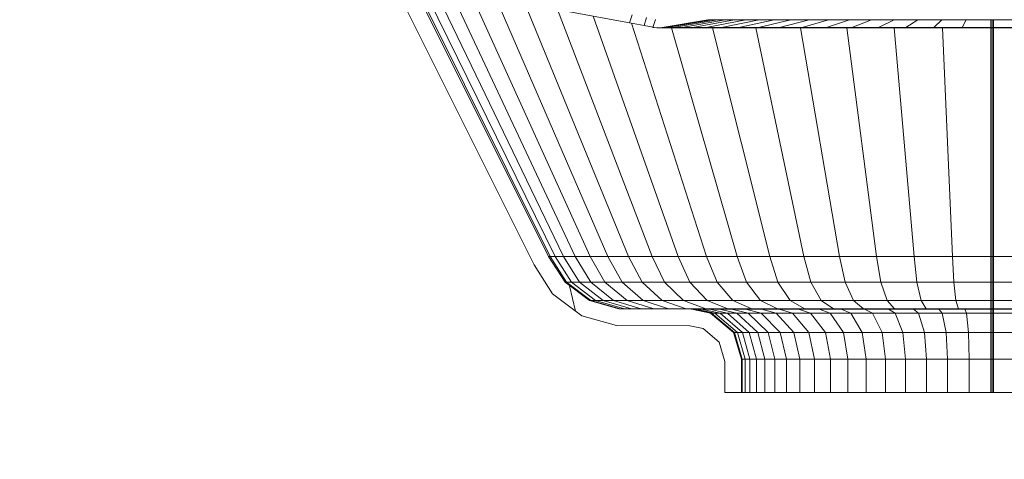
# Paper-space layout 'Foglio4' of a CAD drawing. Units: millimetres. Extents: x 5 to 757, y 5 to 292.
# Drawn here: x 262 to 274, y 199 to 205 of the extents above; entities that cross this region are included whole.
import ezdxf

# ---------------------------------------------------------------- set-up
doc = ezdxf.new("R2010")
doc.units = ezdxf.units.MM
doc.styles.add('SLDTEXTSTYLE0', font='TXT', dxfattribs={"width": 0.75})
doc.dimstyles.new('SLDDIMSTYLE4', dxfattribs={"dimtxt": 3.5, "dimasz": 6, "dimexe": 0, "dimexo": 0.0625, "dimgap": 0.875, "dimtad": 1, "dimlfac": 5, "dimrnd": 1e-09, "dimzin": 12, "dimdsep": 46, "dimtxsty": 'SLDTEXTSTYLE0', "dimblk1": 'CLOSED', "dimblk2": 'CLOSED', "dimsah": 1, "dimcen": 0.09, "dimadec": 0, "dimazin": 3, "dimtfac": 1, "dimtofl": 0, "dimtmove": 0, "dimatfit": 3, "dimldrblk": 'CLOSED', "dimfxl": 1, "dimfrac": 2, "dimtolj": 1, "dimtzin": 12, "dimarcsym": 0})

# ---------------------------------------------------------------- blocks, each defined once
blk = doc.blocks.new('_CLOSED')
at = {"color": 0, "linetype": 'ByBlock', "lineweight": -2}
for p, q in [((-1, 0.166667), (0, 0)), ((-1, 0.166667), (-1, -0.166667)), ((0, 0), (-1, -0.166667)), ((0, 0), (-1, 0))]:
    blk.add_line(p, q, dxfattribs=at)
blk = doc.blocks.new('_D_53')
at = {"color": 7, "linetype": 'Continuous', "lineweight": 0}
blk.add_line((217.803, 180.941), (329.803, 180.941), dxfattribs=at)
at = {"color": 7, "linetype": 'Continuous', "lineweight": 0, "xscale": 6, "yscale": 6, "rotation": 180.0000000000004}
blk.add_blockref('_CLOSED', (217.803, 180.941, 33.048), dxfattribs=at)
at = {"color": 7, "linetype": 'Continuous', "lineweight": 0, "xscale": 6, "yscale": 6}
blk.add_blockref('_CLOSED', (329.803, 180.941, 33.048), dxfattribs=at)
at = {"color": 7, "linetype": 'Continuous', "lineweight": 0, "insert": (269.756, 185.453), "char_height": 3.5, "attachment_point": 1, "style": 'SLDTEXTSTYLE0'}
blk.add_mtext('560', dxfattribs=at)
blk = doc.blocks.new('_D_54')
at = {"color": 7, "linetype": 'Continuous', "lineweight": 0}
blk.add_line((213.803, 171.607), (333.803, 171.607), dxfattribs=at)
at = {"color": 7, "linetype": 'Continuous', "lineweight": 0, "xscale": 6, "yscale": 6, "rotation": 180.0000000000004}
blk.add_blockref('_CLOSED', (213.803, 171.607, 33.048), dxfattribs=at)
at = {"color": 7, "linetype": 'Continuous', "lineweight": 0, "xscale": 6, "yscale": 6}
blk.add_blockref('_CLOSED', (333.803, 171.607, 33.048), dxfattribs=at)
at = {"color": 7, "linetype": 'Continuous', "lineweight": 0, "insert": (269.756, 176.119), "char_height": 3.5, "attachment_point": 1, "style": 'SLDTEXTSTYLE0'}
blk.add_mtext('600', dxfattribs=at)

psp = doc.layouts.new('Foglio4')

# ---------------------------------------------------------------- hatches: boundary and pattern name
at = {"linetype": 'Continuous', "lineweight": 0}
h = psp.add_hatch(dxfattribs=at)
h.set_pattern_fill('ANSI32', angle=2578.31, style=0)
h.paths.add_polyline_path([(265.9004, 208.9245), (265.8464, 209.2802), (265.6848, 209.6106), (265.4307, 209.8766), (265.108, 210.0532), (264.7004, 210.1245), (262.9004, 210.1245), (262.9004, 209.9245), (264.683, 209.9245), (265.041, 209.8618), (265.3075, 209.7161), (265.5188, 209.4949), (265.6533, 209.2199), (265.7004, 208.9094), (265.7004, 208.1753), (265.7091, 207.7951), (265.7521, 207.4102), (265.8305, 207.0305), (265.9435, 206.6597), (266.0895, 206.3029), (266.2565, 205.9651), (268.4085, 201.6611), (268.6312, 201.3117), (268.9833, 201.0466), (269.3988, 200.9288), (270.2803, 200.9246), (270.4397, 200.8931), (270.6321, 200.7314), (270.7004, 200.4961), (270.7004, 200.1245), (270.9004, 200.1245), (270.9004, 200.5245), (270.8073, 200.8455), (270.5289, 201.0793), (270.3004, 201.1245), (269.427, 201.1287), (269.0737, 201.2288), (268.7804, 201.4497), (268.5827, 201.7598), (266.4356, 206.0541), (266.2719, 206.3852), (266.1322, 206.7269), (266.0245, 207.08), (265.9498, 207.4416), (265.9088, 207.8085), (265.9004, 208.1776)], flags=0)

# ---------------------------------------------------------------- linework, layer by layer
at = {"color": 7, "linetype": 'Continuous', "lineweight": 15}
for p, q in [((266.2565, 205.9651), (268.4085, 201.6611)), ((268.5827, 201.7598), (266.4356, 206.0541)), ((268.6029, 201.7598), (266.464, 206.0541)), ((268.6635, 201.7598), (266.549, 206.0541)), ((268.7639, 201.7598), (266.6899, 206.0541)), ((268.9034, 201.7598), (267.2718, 205.2324)), ((269.0809, 201.7598), (267.6101, 205.0055)), ((269.2951, 201.7598), (267.9461, 204.8753)), ((269.5563, 204.5682), (268.0733, 204.8442)), ((269.5444, 201.7598), (268.2982, 204.8023)), ((269.8268, 201.7598), (268.6893, 204.7296)), ((270.1402, 201.7598), (269.1185, 204.6497)), ((269.5861, 204.6644), (269.5563, 204.5682)), ((269.7307, 204.5353), (269.5563, 204.5682)), ((270.4822, 201.7598), (269.5811, 204.5635)), ((269.7307, 204.5353), (269.7606, 204.6315)), ((269.8382, 204.5141), (269.7307, 204.5353)), ((269.838, 204.5134), (269.8679, 204.6095)), ((270.4991, 204.6027), (269.9466, 204.5106)), ((269.9616, 204.5106), (270.512, 204.6027)), ((270.0067, 204.5106), (270.5508, 204.6027)), ((270.0813, 204.5106), (270.615, 204.6027)), ((270.185, 204.5106), (270.7042, 204.6027)), ((270.317, 204.5106), (270.8178, 204.6027)), ((270.4763, 204.5106), (270.9548, 204.6027)), ((270.5059, 204.6036), (270.4991, 204.6027)), ((270.512, 204.6027), (270.4991, 204.6027)), ((270.5114, 204.6041), (270.5059, 204.6036)), ((270.5188, 204.6036), (270.5059, 204.6036)), ((270.5183, 204.6043), (270.5114, 204.6041)), ((270.5114, 204.6041), (270.5243, 204.6041)), ((270.5188, 204.6036), (270.512, 204.6027)), ((270.5508, 204.6027), (270.512, 204.6027)), ((277.3123, 204.6043), (270.5183, 204.6043)), ((270.5188, 204.6036), (270.5243, 204.6041)), ((270.5575, 204.6036), (270.5188, 204.6036)), ((270.5312, 204.6043), (270.5243, 204.6041)), ((270.5243, 204.6041), (270.5629, 204.6041)), ((270.5575, 204.6036), (270.5508, 204.6027)), ((270.615, 204.6027), (270.5508, 204.6027)), ((270.5629, 204.6041), (270.5575, 204.6036)), ((270.5575, 204.6036), (270.6216, 204.6036)), ((270.5697, 204.6043), (270.5629, 204.6041)), ((270.5629, 204.6041), (270.6269, 204.6041)), ((270.615, 204.6027), (270.6216, 204.6036)), ((270.7042, 204.6027), (270.615, 204.6027)), ((270.6269, 204.6041), (270.6216, 204.6036)), ((270.6216, 204.6036), (270.7106, 204.6036)), ((270.6335, 204.6043), (270.6269, 204.6041)), ((270.6269, 204.6041), (270.7158, 204.6041)), ((270.6616, 204.5106), (271.1142, 204.6027)), ((270.7106, 204.6036), (270.7042, 204.6027)), ((270.7042, 204.6027), (270.8178, 204.6027)), ((270.7158, 204.6041), (270.7106, 204.6036)), ((270.7106, 204.6036), (270.824, 204.6036)), ((270.7222, 204.6043), (270.7158, 204.6041)), ((270.7158, 204.6041), (270.8289, 204.6041)), ((270.824, 204.6036), (270.8178, 204.6027)), ((270.9548, 204.6027), (270.8178, 204.6027)), ((270.8289, 204.6041), (270.824, 204.6036)), ((270.824, 204.6036), (270.9607, 204.6036)), ((270.8352, 204.6043), (270.8289, 204.6041)), ((270.8289, 204.6041), (270.9654, 204.6041)), ((270.8716, 204.5106), (271.2948, 204.6027)), ((270.9607, 204.6036), (270.9548, 204.6027)), ((271.1142, 204.6027), (270.9548, 204.6027)), ((270.9654, 204.6041), (270.9607, 204.6036)), ((270.9607, 204.6036), (271.1198, 204.6036)), ((270.9714, 204.6043), (270.9654, 204.6041)), ((270.9654, 204.6041), (271.1243, 204.6041)), ((271.1046, 204.5106), (271.4953, 204.6027)), ((271.1198, 204.6036), (271.1142, 204.6027)), ((271.2948, 204.6027), (271.1142, 204.6027)), ((271.1243, 204.6041), (271.1198, 204.6036)), ((271.1198, 204.6036), (271.3001, 204.6036)), ((271.1299, 204.6043), (271.1243, 204.6041)), ((271.1243, 204.6041), (271.3043, 204.6041)), ((271.3001, 204.6036), (271.2948, 204.6027)), ((271.4953, 204.6027), (271.2948, 204.6027)), ((271.3043, 204.6041), (271.3001, 204.6036)), ((271.3001, 204.6036), (271.5001, 204.6036)), ((271.3095, 204.6043), (271.3043, 204.6041)), ((271.3043, 204.6041), (271.504, 204.6041)), ((271.3589, 204.5106), (271.7141, 204.6027)), ((271.5001, 204.6036), (271.4953, 204.6027)), ((271.7141, 204.6027), (271.4953, 204.6027)), ((271.504, 204.6041), (271.5001, 204.6036)), ((271.5001, 204.6036), (271.7185, 204.6036)), ((271.5089, 204.6043), (271.504, 204.6041)), ((271.504, 204.6041), (271.722, 204.6041)), ((271.6326, 204.5106), (271.9495, 204.6027)), ((271.7185, 204.6036), (271.7141, 204.6027)), ((271.9495, 204.6027), (271.7141, 204.6027)), ((271.722, 204.6041), (271.7185, 204.6036)), ((271.7185, 204.6036), (271.9534, 204.6036)), ((271.7264, 204.6043), (271.722, 204.6041)), ((271.722, 204.6041), (271.9565, 204.6041)), ((271.9235, 204.5106), (272.1997, 204.6027)), ((271.9534, 204.6036), (271.9495, 204.6027)), ((272.1997, 204.6027), (271.9495, 204.6027)), ((271.9565, 204.6041), (271.9534, 204.6036)), ((271.9534, 204.6036), (272.2031, 204.6036)), ((271.9605, 204.6043), (271.9565, 204.6041)), ((271.9565, 204.6041), (272.2059, 204.6041)), ((272.2031, 204.6036), (272.1997, 204.6027)), ((272.4629, 204.6027), (272.1997, 204.6027)), ((272.2059, 204.6041), (272.2031, 204.6036)), ((272.2031, 204.6036), (272.4658, 204.6036)), ((272.2093, 204.6043), (272.2059, 204.6041)), ((272.2059, 204.6041), (272.4681, 204.6041)), ((272.2294, 204.5106), (272.4629, 204.6027)), ((272.4658, 204.6036), (272.4629, 204.6027)), ((272.7371, 204.6027), (272.4629, 204.6027)), ((272.4681, 204.6041), (272.4658, 204.6036)), ((272.4658, 204.6036), (272.7394, 204.6036)), ((272.471, 204.6043), (272.4681, 204.6041)), ((272.4681, 204.6041), (272.7413, 204.6041)), ((272.5481, 204.5106), (272.7371, 204.6027)), ((272.7394, 204.6036), (272.7371, 204.6027)), ((273.02, 204.6027), (272.7371, 204.6027)), ((272.7413, 204.6041), (272.7394, 204.6036)), ((272.7394, 204.6036), (273.0218, 204.6036)), ((272.7436, 204.6043), (272.7413, 204.6041)), ((272.7413, 204.6041), (273.0232, 204.6041)), ((272.877, 204.5106), (273.02, 204.6027)), ((273.0218, 204.6036), (273.02, 204.6027)), ((273.3097, 204.6027), (273.02, 204.6027)), ((273.0232, 204.6041), (273.0218, 204.6036)), ((273.0218, 204.6036), (273.3109, 204.6036)), ((273.025, 204.6043), (273.0232, 204.6041)), ((273.0232, 204.6041), (273.3119, 204.6041)), ((273.2138, 204.5106), (273.3097, 204.6027)), ((273.3109, 204.6036), (273.3097, 204.6027)), ((273.6039, 204.6027), (273.3097, 204.6027)), ((273.3119, 204.6041), (273.3109, 204.6036)), ((273.3109, 204.6036), (273.6045, 204.6036)), ((273.3131, 204.6043), (273.3119, 204.6041)), ((273.3119, 204.6041), (273.605, 204.6041)), ((273.5558, 204.5106), (273.6039, 204.6027)), ((273.6045, 204.6036), (273.6039, 204.6027)), ((273.9004, 204.6027), (273.6039, 204.6027)), ((273.605, 204.6041), (273.6045, 204.6036)), ((273.6045, 204.6036), (273.9004, 204.6036)), ((273.6056, 204.6043), (273.605, 204.6041)), ((273.605, 204.6041), (273.9004, 204.6041)), ((273.9004, 204.6043), (273.9004, 204.6041)), ((273.9004, 204.6041), (273.9004, 204.6036)), ((273.9004, 204.6041), (273.9153, 204.6041)), ((273.9004, 204.6036), (273.9004, 204.6027)), ((273.9004, 204.6036), (273.9153, 204.6036)), ((273.9004, 204.5106), (273.9004, 204.6027)), ((273.9153, 204.6027), (273.9004, 204.6027)), ((273.9153, 204.6043), (273.9153, 204.6041)), ((273.9153, 204.6041), (273.9303, 204.6041)), ((273.9153, 204.6041), (273.9153, 204.6036)), ((273.9153, 204.6036), (273.9303, 204.6036)), ((273.9153, 204.6036), (273.9153, 204.6027)), ((273.9303, 204.6027), (273.9153, 204.6027)), ((273.9153, 204.5106), (273.9153, 204.6027)), ((273.9303, 204.6043), (273.9303, 204.6041)), ((273.9303, 204.6041), (274.2256, 204.6041)), ((273.9303, 204.6041), (273.9303, 204.6036)), ((273.9303, 204.6036), (274.2261, 204.6036)), ((273.9303, 204.6036), (273.9303, 204.6027)), ((274.2267, 204.6027), (273.9303, 204.6027)), ((273.9303, 204.6027), (273.9303, 204.5106)), ((269.8534, 204.5105), (269.838, 204.5134)), ((269.8842, 204.5072), (269.8534, 204.5105)), ((269.9169, 204.5073), (269.8842, 204.5072)), ((269.8995, 204.5072), (269.8842, 204.5072)), ((269.932, 204.5073), (269.8995, 204.5072)), ((269.9452, 204.5072), (269.8995, 204.5072)), ((269.9466, 204.5106), (269.9169, 204.5073)), ((269.932, 204.5073), (269.9169, 204.5073)), ((269.9616, 204.5106), (269.932, 204.5073)), ((269.9774, 204.5073), (269.932, 204.5073)), ((269.9452, 204.5072), (269.9774, 204.5073)), ((270.0211, 204.5072), (269.9452, 204.5072)), ((269.9616, 204.5106), (269.9466, 204.5106)), ((270.0067, 204.5106), (269.9616, 204.5106)), ((269.9774, 204.5073), (270.0067, 204.5106)), ((270.0526, 204.5073), (269.9774, 204.5073)), ((270.0813, 204.5106), (270.0067, 204.5106)), ((270.0211, 204.5072), (270.0526, 204.5073)), ((270.1264, 204.5072), (270.0211, 204.5072)), ((270.0526, 204.5073), (270.0813, 204.5106)), ((270.1571, 204.5073), (270.0526, 204.5073)), ((270.8503, 201.7598), (270.0624, 204.5072)), ((270.0813, 204.5106), (270.185, 204.5106)), ((270.1571, 204.5073), (270.1264, 204.5072)), ((270.2605, 204.5072), (270.1264, 204.5072)), ((270.185, 204.5106), (270.1571, 204.5073)), ((270.2901, 204.5073), (270.1571, 204.5073)), ((270.317, 204.5106), (270.185, 204.5106)), ((270.2605, 204.5072), (270.2901, 204.5073)), ((270.4223, 204.5072), (270.2605, 204.5072)), ((270.2901, 204.5073), (270.317, 204.5106)), ((270.4505, 204.5073), (270.2901, 204.5073)), ((270.4763, 204.5106), (270.317, 204.5106)), ((270.4505, 204.5073), (270.4223, 204.5072)), ((270.6105, 204.5072), (270.4223, 204.5072)), ((270.4763, 204.5106), (270.4505, 204.5073)), ((270.6373, 204.5073), (270.4505, 204.5073)), ((270.6616, 204.5106), (270.4763, 204.5106)), ((270.5547, 204.5072), (271.2415, 201.7598)), ((270.6105, 204.5072), (270.6373, 204.5073)), ((270.8238, 204.5072), (270.6105, 204.5072)), ((270.6373, 204.5073), (270.6616, 204.5106)), ((270.8488, 204.5073), (270.6373, 204.5073)), ((270.8716, 204.5106), (270.6616, 204.5106)), ((270.8488, 204.5073), (270.8238, 204.5072)), ((271.0605, 204.5072), (270.8238, 204.5072)), ((270.8716, 204.5106), (270.8488, 204.5073)), ((271.0836, 204.5073), (270.8488, 204.5073)), ((271.1046, 204.5106), (270.8716, 204.5106)), ((271.0836, 204.5073), (271.0605, 204.5072)), ((271.3188, 204.5072), (271.0605, 204.5072)), ((271.0725, 204.5072), (271.653, 201.7598)), ((271.1046, 204.5106), (271.0836, 204.5073)), ((271.3398, 204.5073), (271.0836, 204.5073)), ((271.3589, 204.5106), (271.1046, 204.5106)), ((271.3188, 204.5072), (271.3398, 204.5073)), ((271.5968, 204.5072), (271.3188, 204.5072)), ((271.3398, 204.5073), (271.3589, 204.5106)), ((271.6155, 204.5073), (271.3398, 204.5073)), ((271.6326, 204.5106), (271.3589, 204.5106)), ((271.5968, 204.5072), (271.6155, 204.5073)), ((271.8923, 204.5072), (271.5968, 204.5072)), ((271.6118, 204.5072), (272.0816, 201.7598)), ((271.6155, 204.5073), (271.6326, 204.5106)), ((271.9086, 204.5073), (271.6155, 204.5073)), ((271.9235, 204.5106), (271.6326, 204.5106)), ((271.9086, 204.5073), (271.8923, 204.5072)), ((272.2031, 204.5072), (271.8923, 204.5072)), ((271.9235, 204.5106), (271.9086, 204.5073)), ((272.2169, 204.5073), (271.9086, 204.5073)), ((272.2294, 204.5106), (271.9235, 204.5106)), ((272.1685, 204.5072), (272.524, 201.7598)), ((272.2169, 204.5073), (272.2031, 204.5072)), ((272.5268, 204.5072), (272.2031, 204.5072)), ((272.2294, 204.5106), (272.2169, 204.5073)), ((272.5379, 204.5073), (272.2169, 204.5073)), ((272.5481, 204.5106), (272.2294, 204.5106)), ((272.5268, 204.5072), (272.5379, 204.5073)), ((272.8609, 204.5072), (272.5268, 204.5072)), ((272.5379, 204.5073), (272.5481, 204.5106)), ((272.8693, 204.5073), (272.5379, 204.5073)), ((272.5481, 204.5106), (272.877, 204.5106)), ((272.7384, 204.5072), (272.977, 201.7598)), ((272.8693, 204.5073), (272.8609, 204.5072)), ((273.203, 204.5072), (272.8609, 204.5072)), ((272.877, 204.5106), (272.8693, 204.5073)), ((273.2086, 204.5073), (272.8693, 204.5073)), ((273.2138, 204.5106), (272.877, 204.5106)), ((273.2086, 204.5073), (273.203, 204.5072)), ((273.5503, 204.5072), (273.203, 204.5072)), ((273.2138, 204.5106), (273.2086, 204.5073)), ((273.5532, 204.5073), (273.2086, 204.5073)), ((273.5558, 204.5106), (273.2138, 204.5106)), ((273.3172, 204.5072), (273.4369, 201.7598)), ((273.5532, 204.5073), (273.5503, 204.5072)), ((273.9004, 204.5072), (273.5503, 204.5072)), ((273.5558, 204.5106), (273.5532, 204.5073)), ((273.9004, 204.5073), (273.5532, 204.5073)), ((273.9004, 204.5106), (273.5558, 204.5106)), ((273.9004, 204.5106), (273.9153, 204.5106)), ((273.9004, 204.5073), (273.9004, 204.5106)), ((273.9004, 204.5073), (273.9153, 204.5073)), ((273.9004, 204.5072), (273.9004, 204.5073)), ((273.9004, 201.7598), (273.9004, 204.5072)), ((273.9004, 204.5072), (273.9153, 204.5072)), ((273.9153, 204.5106), (273.9303, 204.5106)), ((273.9153, 204.5073), (273.9153, 204.5106)), ((273.9153, 204.5073), (273.9303, 204.5073)), ((273.9153, 204.5072), (273.9153, 204.5073)), ((273.9153, 204.5072), (273.9153, 201.7598)), ((273.9153, 204.5072), (273.9303, 204.5072)), ((274.2749, 204.5106), (273.9303, 204.5106)), ((273.9303, 204.5106), (273.9303, 204.5073)), ((274.2775, 204.5073), (273.9303, 204.5073)), ((273.9303, 204.5073), (273.9303, 204.5072)), ((273.9303, 204.5072), (273.9303, 201.7598)), ((274.2803, 204.5072), (273.9303, 204.5072)), ((268.7804, 201.4497), (268.5827, 201.7598)), ((268.6029, 201.7598), (268.5827, 201.7598)), ((268.7999, 201.4497), (268.6029, 201.7598)), ((268.6635, 201.7598), (268.6029, 201.7598)), ((268.8582, 201.4497), (268.6635, 201.7598)), ((268.7639, 201.7598), (268.6635, 201.7598)), ((268.9548, 201.4497), (268.7639, 201.7598)), ((268.9034, 201.7598), (268.7639, 201.7598)), ((269.0892, 201.4497), (268.9034, 201.7598)), ((269.0809, 201.7598), (268.9034, 201.7598)), ((269.2601, 201.4497), (269.0809, 201.7598)), ((269.2951, 201.7598), (269.0809, 201.7598)), ((269.4663, 201.4497), (269.2951, 201.7598)), ((269.5444, 201.7598), (269.2951, 201.7598)), ((269.7063, 201.4497), (269.5444, 201.7598)), ((269.8268, 201.7598), (269.5444, 201.7598)), ((269.9782, 201.4497), (269.8268, 201.7598)), ((270.1402, 201.7598), (269.8268, 201.7598)), ((270.28, 201.4497), (270.1402, 201.7598)), ((270.4822, 201.7598), (270.1402, 201.7598)), ((270.6093, 201.4497), (270.4822, 201.7598)), ((270.8503, 201.7598), (270.4822, 201.7598)), ((270.9637, 201.4497), (270.8503, 201.7598)), ((270.8503, 201.7598), (271.2415, 201.7598)), ((271.3404, 201.4497), (271.2415, 201.7598)), ((271.2415, 201.7598), (271.653, 201.7598)), ((271.653, 201.7598), (271.7366, 201.4497)), ((271.653, 201.7598), (272.0816, 201.7598)), ((272.0816, 201.7598), (272.1492, 201.4497)), ((272.0816, 201.7598), (272.524, 201.7598)), ((272.524, 201.7598), (272.5752, 201.4497)), ((272.524, 201.7598), (272.977, 201.7598)), ((272.977, 201.7598), (273.0113, 201.4497)), ((272.977, 201.7598), (273.4369, 201.7598)), ((273.4369, 201.7598), (273.4541, 201.4497)), ((273.4369, 201.7598), (273.9004, 201.7598)), ((273.9004, 201.4497), (273.9004, 201.7598)), ((273.9004, 201.7598), (273.9153, 201.7598)), ((273.9153, 201.7598), (273.9153, 201.4497)), ((273.9153, 201.7598), (273.9303, 201.7598)), ((273.9303, 201.7598), (273.9303, 201.4497)), ((273.9303, 201.7598), (274.3937, 201.7598)), ((268.4085, 201.6611), (268.6312, 201.3117)), ((269.0737, 201.2288), (268.7804, 201.4497)), ((268.7999, 201.4497), (268.7804, 201.4497)), ((269.0921, 201.2288), (268.7999, 201.4497)), ((268.8582, 201.4497), (268.7999, 201.4497)), ((269.1471, 201.2288), (268.8582, 201.4497)), ((268.9548, 201.4497), (268.8582, 201.4497)), ((269.2382, 201.2288), (268.9548, 201.4497)), ((269.0892, 201.4497), (268.9548, 201.4497)), ((269.3648, 201.2288), (269.0892, 201.4497)), ((269.2601, 201.4497), (269.0892, 201.4497)), ((269.5259, 201.2288), (269.2601, 201.4497)), ((269.4663, 201.4497), (269.2601, 201.4497)), ((269.7204, 201.2288), (269.4663, 201.4497)), ((269.7063, 201.4497), (269.4663, 201.4497)), ((269.9466, 201.2288), (269.7063, 201.4497)), ((269.9782, 201.4497), (269.7063, 201.4497)), ((270.2029, 201.2288), (269.9782, 201.4497)), ((270.28, 201.4497), (269.9782, 201.4497)), ((270.4874, 201.2288), (270.28, 201.4497)), ((270.6093, 201.4497), (270.28, 201.4497)), ((270.7979, 201.2288), (270.6093, 201.4497)), ((270.9637, 201.4497), (270.6093, 201.4497)), ((271.1319, 201.2288), (270.9637, 201.4497)), ((271.3404, 201.4497), (270.9637, 201.4497)), ((271.487, 201.2288), (271.3404, 201.4497)), ((271.3404, 201.4497), (271.7366, 201.4497)), ((271.8605, 201.2288), (271.7366, 201.4497)), ((271.7366, 201.4497), (272.1492, 201.4497)), ((272.1492, 201.4497), (272.2496, 201.2288)), ((272.1492, 201.4497), (272.5752, 201.4497)), ((272.5752, 201.4497), (272.6511, 201.2288)), ((272.5752, 201.4497), (273.0113, 201.4497)), ((273.0113, 201.4497), (273.0622, 201.2288)), ((273.0113, 201.4497), (273.4541, 201.4497)), ((273.4541, 201.4497), (273.4797, 201.2288)), ((273.4541, 201.4497), (273.9004, 201.4497)), ((273.9004, 201.2288), (273.9004, 201.4497)), ((273.9004, 201.4497), (273.9153, 201.4497)), ((273.9153, 201.4497), (273.9153, 201.2288)), ((273.9153, 201.4497), (273.9303, 201.4497)), ((273.9303, 201.4497), (273.9303, 201.2288)), ((273.9303, 201.4497), (274.3765, 201.4497)), ((268.6312, 201.3117), (268.9833, 201.0466)), ((269.427, 201.1287), (269.0737, 201.2288)), ((269.0921, 201.2288), (269.0737, 201.2288)), ((269.4441, 201.1287), (269.0921, 201.2288)), ((269.1471, 201.2288), (269.0921, 201.2288)), ((269.495, 201.1287), (269.1471, 201.2288)), ((269.2382, 201.2288), (269.1471, 201.2288)), ((269.5795, 201.1287), (269.2382, 201.2288)), ((269.3648, 201.2288), (269.2382, 201.2288)), ((269.6968, 201.1287), (269.3648, 201.2288)), ((269.5259, 201.2288), (269.3648, 201.2288)), ((269.8462, 201.1287), (269.5259, 201.2288)), ((269.7204, 201.2288), (269.5259, 201.2288)), ((270.0264, 201.1287), (269.7204, 201.2288)), ((269.9466, 201.2288), (269.7204, 201.2288)), ((270.236, 201.1287), (269.9466, 201.2288)), ((270.2029, 201.2288), (269.9466, 201.2288)), ((270.4736, 201.1287), (270.2029, 201.2288)), ((270.4874, 201.2288), (270.2029, 201.2288)), ((270.7372, 201.1287), (270.4874, 201.2288)), ((270.7979, 201.2288), (270.4874, 201.2288)), ((271.025, 201.1287), (270.7979, 201.2288)), ((271.1319, 201.2288), (270.7979, 201.2288)), ((271.3346, 201.1287), (271.1319, 201.2288)), ((271.487, 201.2288), (271.1319, 201.2288)), ((271.6637, 201.1287), (271.487, 201.2288)), ((271.8605, 201.2288), (271.487, 201.2288)), ((272.0098, 201.1287), (271.8605, 201.2288)), ((271.8605, 201.2288), (272.2496, 201.2288)), ((272.3704, 201.1287), (272.2496, 201.2288)), ((272.2496, 201.2288), (272.6511, 201.2288)), ((272.6511, 201.2288), (272.7426, 201.1287)), ((272.6511, 201.2288), (273.0622, 201.2288)), ((273.0622, 201.2288), (273.1236, 201.1287)), ((273.0622, 201.2288), (273.4797, 201.2288)), ((273.4797, 201.2288), (273.5105, 201.1287)), ((273.4797, 201.2288), (273.9004, 201.2288)), ((273.9004, 201.1287), (273.9004, 201.2288)), ((273.9004, 201.2288), (273.9153, 201.2288)), ((273.9153, 201.2288), (273.9153, 201.1287)), ((273.9153, 201.2288), (273.9303, 201.2288)), ((273.9303, 201.2288), (273.9303, 201.1287)), ((273.9303, 201.2288), (274.3509, 201.2288)), ((270.3004, 201.1245), (269.427, 201.1287)), ((269.4441, 201.1287), (269.427, 201.1287)), ((270.3141, 201.1245), (269.4441, 201.1287)), ((269.495, 201.1287), (269.4441, 201.1287)), ((270.355, 201.1245), (269.495, 201.1287)), ((269.5795, 201.1287), (269.495, 201.1287)), ((270.423, 201.1245), (269.5795, 201.1287)), ((269.6968, 201.1287), (269.5795, 201.1287)), ((270.5175, 201.1245), (269.6968, 201.1287)), ((269.8462, 201.1287), (269.6968, 201.1287)), ((270.6376, 201.1245), (269.8462, 201.1287)), ((270.0264, 201.1287), (269.8462, 201.1287)), ((270.7827, 201.1245), (270.0264, 201.1287)), ((270.236, 201.1287), (270.0264, 201.1287)), ((270.9514, 201.1245), (270.236, 201.1287)), ((270.4736, 201.1287), (270.236, 201.1287)), ((270.5289, 201.0793), (270.3004, 201.1245)), ((270.3141, 201.1245), (270.3004, 201.1245)), ((270.5418, 201.0793), (270.3141, 201.1245)), ((270.355, 201.1245), (270.3141, 201.1245)), ((270.5802, 201.0793), (270.355, 201.1245)), ((270.423, 201.1245), (270.355, 201.1245)), ((270.6438, 201.0793), (270.423, 201.1245)), ((270.5175, 201.1245), (270.423, 201.1245)), ((271.1426, 201.1245), (270.4736, 201.1287)), ((270.7372, 201.1287), (270.4736, 201.1287)), ((270.7323, 201.0793), (270.5175, 201.1245)), ((270.6376, 201.1245), (270.5175, 201.1245)), ((270.8448, 201.0793), (270.6376, 201.1245)), ((270.7827, 201.1245), (270.6376, 201.1245)), ((271.3548, 201.1245), (270.7372, 201.1287)), ((271.025, 201.1287), (270.7372, 201.1287)), ((270.9806, 201.0793), (270.7827, 201.1245)), ((270.9514, 201.1245), (270.7827, 201.1245)), ((271.1387, 201.0793), (270.9514, 201.1245)), ((271.1426, 201.1245), (270.9514, 201.1245)), ((271.5863, 201.1245), (271.025, 201.1287)), ((271.3346, 201.1287), (271.025, 201.1287)), ((271.3177, 201.0793), (271.1426, 201.1245)), ((271.3548, 201.1245), (271.1426, 201.1245)), ((271.8355, 201.1245), (271.3346, 201.1287)), ((271.6637, 201.1287), (271.3346, 201.1287)), ((271.5164, 201.0793), (271.3548, 201.1245)), ((271.5863, 201.1245), (271.3548, 201.1245)), ((271.7333, 201.0793), (271.5863, 201.1245)), ((271.8355, 201.1245), (271.5863, 201.1245)), ((272.1004, 201.1245), (271.6637, 201.1287)), ((272.0098, 201.1287), (271.6637, 201.1287)), ((271.9666, 201.0793), (271.8355, 201.1245)), ((272.1004, 201.1245), (271.8355, 201.1245)), ((272.3789, 201.1245), (272.0098, 201.1287)), ((272.3704, 201.1287), (272.0098, 201.1287)), ((272.2146, 201.0793), (272.1004, 201.1245)), ((272.3789, 201.1245), (272.1004, 201.1245)), ((272.6691, 201.1245), (272.3704, 201.1287)), ((272.3704, 201.1287), (272.7426, 201.1287)), ((272.4755, 201.0793), (272.3789, 201.1245)), ((272.6691, 201.1245), (272.3789, 201.1245)), ((272.7473, 201.0793), (272.6691, 201.1245)), ((272.9686, 201.1245), (272.6691, 201.1245)), ((272.9686, 201.1245), (272.7426, 201.1287)), ((272.7426, 201.1287), (273.1236, 201.1287)), ((273.0278, 201.0793), (272.9686, 201.1245)), ((272.9686, 201.1245), (273.2752, 201.1245)), ((273.1236, 201.1287), (273.2752, 201.1245)), ((273.1236, 201.1287), (273.5105, 201.1287)), ((273.3149, 201.0793), (273.2752, 201.1245)), ((273.2752, 201.1245), (273.5866, 201.1245)), ((273.5105, 201.1287), (273.5866, 201.1245)), ((273.5105, 201.1287), (273.9004, 201.1287)), ((273.5866, 201.1245), (273.6065, 201.0793)), ((273.5866, 201.1245), (273.9004, 201.1245)), ((273.9004, 201.1245), (273.9004, 201.1287)), ((273.9004, 201.1287), (273.9153, 201.1287)), ((273.9004, 201.0793), (273.9004, 201.1245)), ((273.9004, 201.1245), (273.9153, 201.1245)), ((273.9153, 201.1287), (273.9153, 201.1245)), ((273.9153, 201.1287), (273.9303, 201.1287)), ((273.9153, 201.1245), (273.9153, 201.0793)), ((273.9153, 201.1245), (273.9303, 201.1245)), ((273.9303, 201.1287), (273.9303, 201.1245)), ((273.9303, 201.1287), (274.3201, 201.1287)), ((273.9303, 201.1245), (273.9303, 201.0793)), ((273.9303, 201.1245), (274.244, 201.1245)), ((268.9833, 201.0466), (269.3988, 200.9288)), ((270.8073, 200.8455), (270.5289, 201.0793)), ((270.5418, 201.0793), (270.5289, 201.0793)), ((270.8191, 200.8455), (270.5418, 201.0793)), ((270.5802, 201.0793), (270.5418, 201.0793)), ((270.8543, 200.8455), (270.5802, 201.0793)), ((270.6438, 201.0793), (270.5802, 201.0793)), ((270.9127, 200.8455), (270.6438, 201.0793)), ((270.7323, 201.0793), (270.6438, 201.0793)), ((270.9938, 200.8455), (270.7323, 201.0793)), ((270.8448, 201.0793), (270.7323, 201.0793)), ((271.0971, 200.8455), (270.8448, 201.0793)), ((270.9806, 201.0793), (270.8448, 201.0793)), ((271.2217, 200.8455), (270.9806, 201.0793)), ((271.1387, 201.0793), (270.9806, 201.0793)), ((271.3667, 200.8455), (271.1387, 201.0793)), ((271.3177, 201.0793), (271.1387, 201.0793)), ((271.5309, 200.8455), (271.3177, 201.0793)), ((271.5164, 201.0793), (271.3177, 201.0793)), ((271.7132, 200.8455), (271.5164, 201.0793)), ((271.7333, 201.0793), (271.5164, 201.0793)), ((271.9122, 200.8455), (271.7333, 201.0793)), ((271.9666, 201.0793), (271.7333, 201.0793)), ((272.1263, 200.8455), (271.9666, 201.0793)), ((272.2146, 201.0793), (271.9666, 201.0793)), ((272.3538, 200.8455), (272.2146, 201.0793)), ((272.4755, 201.0793), (272.2146, 201.0793)), ((272.5932, 200.8455), (272.4755, 201.0793)), ((272.7473, 201.0793), (272.4755, 201.0793)), ((272.8425, 200.8455), (272.7473, 201.0793)), ((273.0278, 201.0793), (272.7473, 201.0793)), ((273.0998, 200.8455), (273.0278, 201.0793)), ((273.3149, 201.0793), (273.0278, 201.0793)), ((273.3632, 200.8455), (273.3149, 201.0793)), ((273.3149, 201.0793), (273.6065, 201.0793)), ((273.6308, 200.8455), (273.6065, 201.0793)), ((273.9004, 201.0793), (273.6065, 201.0793)), ((273.9004, 200.8455), (273.9004, 201.0793)), ((273.9153, 201.0793), (273.9004, 201.0793)), ((273.9153, 200.8455), (273.9153, 201.0793)), ((273.9303, 201.0793), (273.9153, 201.0793)), ((273.9303, 201.0793), (273.9303, 200.8455)), ((274.2241, 201.0793), (273.9303, 201.0793)), ((269.3988, 200.9288), (270.2803, 200.9246)), ((270.2803, 200.9246), (270.4397, 200.8931)), ((270.4397, 200.8931), (270.6321, 200.7314)), ((270.9004, 200.5245), (270.8073, 200.8455)), ((270.8191, 200.8455), (270.8073, 200.8455)), ((270.9118, 200.5245), (270.8191, 200.8455)), ((270.8543, 200.8455), (270.8191, 200.8455)), ((270.9459, 200.5245), (270.8543, 200.8455)), ((270.9127, 200.8455), (270.8543, 200.8455)), ((271.0026, 200.5245), (270.9127, 200.8455)), ((270.9938, 200.8455), (270.9127, 200.8455)), ((271.0813, 200.5245), (270.9938, 200.8455)), ((271.0971, 200.8455), (270.9938, 200.8455)), ((271.1814, 200.5245), (271.0971, 200.8455)), ((271.2217, 200.8455), (271.0971, 200.8455)), ((271.3023, 200.5245), (271.2217, 200.8455)), ((271.3667, 200.8455), (271.2217, 200.8455)), ((271.4429, 200.5245), (271.3667, 200.8455)), ((271.5309, 200.8455), (271.3667, 200.8455)), ((271.6022, 200.5245), (271.5309, 200.8455)), ((271.7132, 200.8455), (271.5309, 200.8455)), ((271.779, 200.5245), (271.7132, 200.8455)), ((271.9122, 200.8455), (271.7132, 200.8455)), ((271.972, 200.5245), (271.9122, 200.8455)), ((272.1263, 200.8455), (271.9122, 200.8455)), ((272.1796, 200.5245), (272.1263, 200.8455)), ((272.3538, 200.8455), (272.1263, 200.8455)), ((272.4004, 200.5245), (272.3538, 200.8455)), ((272.5932, 200.8455), (272.3538, 200.8455)), ((272.6325, 200.5245), (272.5932, 200.8455)), ((272.8425, 200.8455), (272.5932, 200.8455)), ((272.8743, 200.5245), (272.8425, 200.8455)), ((273.0998, 200.8455), (272.8425, 200.8455)), ((273.1239, 200.5245), (273.0998, 200.8455)), ((273.3632, 200.8455), (273.0998, 200.8455)), ((273.3794, 200.5245), (273.3632, 200.8455)), ((273.6308, 200.8455), (273.3632, 200.8455)), ((273.6389, 200.5245), (273.6308, 200.8455)), ((273.9004, 200.8455), (273.6308, 200.8455)), ((273.9004, 200.5245), (273.9004, 200.8455)), ((273.9153, 200.8455), (273.9004, 200.8455)), ((273.9153, 200.5245), (273.9153, 200.8455)), ((273.9153, 200.8455), (273.9303, 200.8455)), ((273.9303, 200.8455), (273.9303, 200.5245)), ((273.9303, 200.8455), (274.1998, 200.8455)), ((270.6321, 200.7314), (270.7004, 200.4961)), ((270.7004, 200.4961), (270.7004, 200.1245)), ((270.9004, 200.1245), (270.9004, 200.5245)), ((270.9118, 200.5245), (270.9004, 200.5245)), ((270.9118, 200.1245), (270.9118, 200.5245)), ((270.9459, 200.5245), (270.9118, 200.5245)), ((270.9459, 200.1245), (270.9459, 200.5245)), ((271.0026, 200.5245), (270.9459, 200.5245)), ((271.0026, 200.1245), (271.0026, 200.5245)), ((271.0813, 200.5245), (271.0026, 200.5245)), ((271.0813, 200.1245), (271.0813, 200.5245)), ((271.1814, 200.5245), (271.0813, 200.5245)), ((271.1814, 200.1245), (271.1814, 200.5245)), ((271.3023, 200.5245), (271.1814, 200.5245)), ((271.3023, 200.1245), (271.3023, 200.5245)), ((271.4429, 200.5245), (271.3023, 200.5245)), ((271.4429, 200.1245), (271.4429, 200.5245)), ((271.6022, 200.5245), (271.4429, 200.5245)), ((271.6022, 200.1245), (271.6022, 200.5245)), ((271.779, 200.5245), (271.6022, 200.5245)), ((271.779, 200.1245), (271.779, 200.5245)), ((271.972, 200.5245), (271.779, 200.5245)), ((271.972, 200.1245), (271.972, 200.5245)), ((272.1796, 200.5245), (271.972, 200.5245)), ((272.1796, 200.1245), (272.1796, 200.5245)), ((272.4004, 200.5245), (272.1796, 200.5245)), ((272.4004, 200.1245), (272.4004, 200.5245)), ((272.6325, 200.5245), (272.4004, 200.5245)), ((272.6325, 200.1245), (272.6325, 200.5245)), ((272.8743, 200.5245), (272.6325, 200.5245)), ((272.8743, 200.1245), (272.8743, 200.5245)), ((273.1239, 200.5245), (272.8743, 200.5245)), ((273.1239, 200.1245), (273.1239, 200.5245)), ((273.3794, 200.5245), (273.1239, 200.5245)), ((273.3794, 200.1245), (273.3794, 200.5245)), ((273.6389, 200.5245), (273.3794, 200.5245)), ((273.6389, 200.1245), (273.6389, 200.5245)), ((273.9004, 200.5245), (273.6389, 200.5245)), ((273.9004, 200.1245), (273.9004, 200.5245)), ((273.9153, 200.5245), (273.9004, 200.5245)), ((273.9153, 200.1245), (273.9153, 200.5245)), ((273.9153, 200.5245), (273.9303, 200.5245)), ((273.9303, 200.5245), (273.9303, 200.1245)), ((273.9303, 200.5245), (274.1917, 200.5245)), ((270.7004, 200.1245), (270.9004, 200.1245)), ((270.9118, 200.1245), (270.9004, 200.1245)), ((270.9118, 200.1245), (270.9459, 200.1245)), ((270.9459, 200.1245), (271.0026, 200.1245)), ((271.0026, 200.1245), (271.0813, 200.1245)), ((271.0813, 200.1245), (271.1814, 200.1245)), ((271.1814, 200.1245), (271.3023, 200.1245)), ((271.3023, 200.1245), (271.4429, 200.1245)), ((271.4429, 200.1245), (271.6022, 200.1245)), ((271.6022, 200.1245), (271.779, 200.1245)), ((271.779, 200.1245), (271.972, 200.1245)), ((271.972, 200.1245), (272.1796, 200.1245)), ((272.1796, 200.1245), (272.4004, 200.1245)), ((272.4004, 200.1245), (272.6325, 200.1245)), ((272.6325, 200.1245), (272.8743, 200.1245)), ((272.8743, 200.1245), (273.1239, 200.1245)), ((273.1239, 200.1245), (273.3794, 200.1245)), ((273.3794, 200.1245), (273.6389, 200.1245)), ((273.6389, 200.1245), (273.9004, 200.1245)), ((273.9004, 200.1245), (273.9153, 200.1245)), ((273.9153, 200.1245), (273.9303, 200.1245)), ((273.9303, 200.1245), (274.1917, 200.1245))]:
    psp.add_line(p, q, dxfattribs=at)

# ---------------------------------------------------------------- dimensions: what is measured, and where the dimension line sits
at = {"color": 7, "linetype": 'Continuous', "lineweight": 0}
for base, p1, p2, picture, middle in [((333.8034, 171.6075), (213.8034, 248.647), (333.8034, 248.647), '_D_54', (273.6319, 171.6075)), ((329.8034, 180.9414), (217.8034, 240.647), (329.8034, 240.647), '_D_53', (273.6319, 180.9414))]:
    dim = psp.add_linear_dim(base=base, p1=p1, p2=p2, dimstyle='SLDDIMSTYLE4', dxfattribs=at)
    dim.commit()
    dim.dimension.update_dxf_attribs({"geometry": picture, "text_midpoint": middle, "dimtype": 160})

doc.saveas('drawing.dxf')
